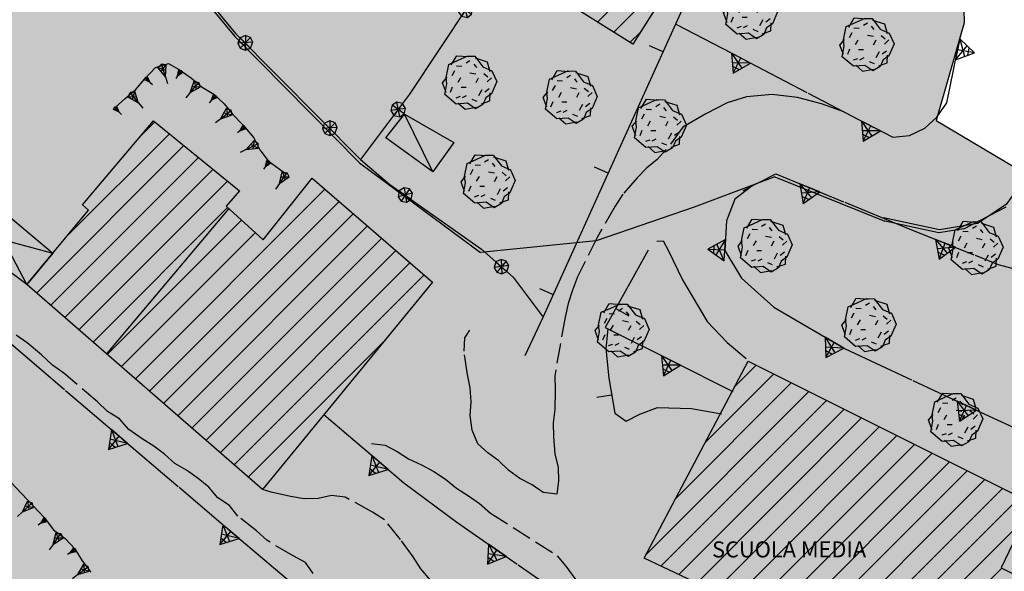
# Model space of a CAD drawing. Extents: x 1519870 to 1520950, y 4412746 to 4413924.
# Drawn here: x 1520315 to 1520389, y 4413065 to 4413107 of the extents above; entities that cross this region are included whole.
import ezdxf

# ---------------------------------------------------------------- set-up
doc = ezdxf.new("R2010")
doc.units = 0
for name, pattern in [('RECIN-', [5, 2.5, 2.5]), ('RETEP', [4.5, 2.25, 2.25]), ('SCARP', [1.6, -0.8, -0.8]), ('SOSTP-', [5.5, 2.75, 2.75, 0]), ('TRATTO02', [2, 1.5, -0.5])]:
    doc.linetypes.add(name, pattern=pattern)
doc.layers.get('0').update_dxf_attribs({"linetype": 'CONTINUOUS'})
for name, color, linetype in [('ALBERO', 7, 'CONTINUOUS'), ('B1', 37, 'CONTINUOUS'), ('BARACCA', 7, 'CONTINUOUS'), ('C1', 2, 'CONTINUOUS'), ('CAMPITUREEDIFICI', 7, 'CONTINUOUS'), ('CASA', 7, 'CONTINUOUS'), ('DIVISIONIEDIF', 7, 'CONTINUOUS'), ('MURODIREC', 7, 'RECIN-'), ('MURODISOST', 7, 'SOSTP-'), ('RETEPALIZZATA', 7, 'RETEP'), ('S1', 145, 'CONTINUOUS'), ('SCARPNATTESTA', 7, 'SCARP'), ('STRADAASFALTATA', 7, 'CONTINUOUS'), ('STRADABIANCA', 7, 'TRATTO02'), ('TETTOIA', 7, 'CONTINUOUS'), ('TOPONOMASTICA', 7, 'CONTINUOUS')]:
    doc.layers.add(name, color=color, linetype=linetype)
doc.styles.add('txt', font='ARIAL.TTF', dxfattribs={"width": 0.9, "height": 0.2})

# ---------------------------------------------------------------- blocks, each defined once
blk = doc.blocks.new('STRIANGP')
for p, q in [((-0.012, 0.64), (-0.413, 0.001)), ((0.128, 0.416), (-0.152, 0.416)), ((0.388, 0), (-0.012, 0.64)), ((-0.012, 0.64), (0, 0)), ((-0.413, 0.001), (0.195, 0.308)), ((-0.413, 0.001), (0.388, 0)), ((0.388, 0), (-0.211, 0.322))]:
    blk.add_line(p, q)
blk = doc.blocks.new('LINREC')
blk.add_line((0, 0), (-0.002, 0.56))
blk = doc.blocks.new('SCARP2')
for p, q in [((-0.174, -0.029), (-0.005, 0.048)), ((-0.007, -0.45), (-0.005, 0.048)), ((0.154, -0.031), (-0.005, 0.048)), ((-0.008, -0.45), (-0.174, -0.029)), ((-0.169, -0.027), (0.085, -0.209)), ((-0.102, -0.212), (0.154, -0.031)), ((-0.007, -0.451), (0.154, -0.031)), ((-0.007, -0.45), (-0.008, -0.702))]:
    blk.add_line(p, q)
blk = doc.blocks.new('SCARP')
for p, q in [((-0.087, -0.014), (-0.003, 0.024)), ((-0.004, -0.225), (-0.003, 0.024)), ((0.077, -0.015), (-0.003, 0.024)), ((-0.004, -0.225), (-0.087, -0.014)), ((-0.084, -0.013), (0.042, -0.104)), ((-0.051, -0.106), (0.077, -0.015)), ((-0.004, -0.226), (0.077, -0.015)), ((-0.004, -0.225), (-0.004, -0.351))]:
    blk.add_line(p, q)
blk = doc.blocks.new('ALBERO')
for p, q in [((-0.786, 0.662), (-0.433, 0.819)), ((-0.786, 0.662), (-0.433, 0.819)), ((-0.693, 0.641), (-0.492, 0.985)), ((-0.693, 0.641), (-0.492, 0.985)), ((-0.492, 0.985), (-0.045, 0.954)), ((-0.492, 0.985), (-0.045, 0.954)), ((-0.433, 0.819), (-0.1, 0.969)), ((-0.433, 0.819), (-0.1, 0.969)), ((0.008, 0.796), (-0.139, 0.706)), ((0.008, 0.796), (-0.139, 0.706)), ((-0.1, 0.969), (0.189, 0.966)), ((-0.1, 0.969), (0.189, 0.966)), ((0.189, 0.966), (0.492, 0.566)), ((0.189, 0.966), (0.492, 0.566)), ((0.197, 0.906), (0.655, 0.759)), ((0.197, 0.906), (0.655, 0.759)), ((0.655, 0.759), (0.757, 0.403)), ((0.655, 0.759), (0.757, 0.403)), ((-0.89, 0.17), (-0.786, 0.662)), ((-0.89, 0.17), (-0.786, 0.662)), ((-0.573, 0.428), (-0.679, 0.239)), ((-0.573, 0.428), (-0.679, 0.239)), ((-0.497, 0.613), (-0.297, 0.6)), ((-0.497, 0.613), (-0.297, 0.6)), ((0.152, 0.675), (0.246, 0.548)), ((0.152, 0.675), (0.246, 0.548)), ((0.492, 0.566), (0.832, 0.42)), ((0.492, 0.566), (0.832, 0.42)), ((0.832, 0.42), (1.01, 0.016)), ((0.832, 0.42), (1.01, 0.016)), ((-1.022, -0.03), (-0.851, 0.181)), ((-1.022, -0.03), (-0.851, 0.181)), ((-0.858, -0.067), (-0.89, 0.17)), ((-0.858, -0.067), (-0.89, 0.17)), ((-0.437, -0.009), (-0.332, 0.17)), ((-0.437, -0.009), (-0.332, 0.17)), ((0.008, 0.345), (0.232, 0.304)), ((0.008, 0.345), (0.232, 0.304)), ((0.32, 0.153), (0.227, -0.029)), ((0.32, 0.153), (0.227, -0.029)), ((0.523, 0.328), (0.677, 0.201)), ((0.523, 0.328), (0.677, 0.201)), ((0.811, 0.163), (0.649, 0.009)), ((0.811, 0.163), (0.649, 0.009)), ((1.01, 0.016), (0.813, -0.438)), ((1.01, 0.016), (0.813, -0.438)), ((-0.886, -0.39), (-1.022, -0.03)), ((-0.886, -0.39), (-1.022, -0.03)), ((-0.932, -0.466), (-0.858, -0.067)), ((-0.932, -0.466), (-0.858, -0.067)), ((-0.728, -0.376), (-0.647, -0.177)), ((-0.728, -0.376), (-0.647, -0.177)), ((-0.321, -0.191), (-0.136, -0.191)), ((-0.321, -0.191), (-0.136, -0.191)), ((0.341, -0.5), (0.464, -0.276)), ((0.341, -0.5), (0.464, -0.276)), ((0.726, -0.256), (0.562, -0.376)), ((0.726, -0.256), (0.562, -0.376)), ((-0.509, -0.827), (-0.932, -0.466)), ((-0.509, -0.827), (-0.932, -0.466)), ((-0.514, -0.586), (-0.349, -0.531)), ((-0.514, -0.586), (-0.349, -0.531)), ((-0.269, -0.579), (-0.118, -0.503)), ((-0.269, -0.579), (-0.118, -0.503)), ((0.078, -0.644), (0.264, -0.72)), ((0.078, -0.644), (0.264, -0.72)), ((0.434, -0.811), (0.757, -0.7)), ((0.434, -0.811), (0.757, -0.7)), ((0.596, -0.589), (0.493, -0.84)), ((0.596, -0.589), (0.493, -0.84)), ((0.813, -0.438), (0.596, -0.589)), ((0.813, -0.438), (0.596, -0.589)), ((0.757, -0.7), (0.769, -0.407)), ((0.757, -0.7), (0.769, -0.407)), ((-0.081, -0.794), (-0.509, -0.827)), ((-0.081, -0.794), (-0.509, -0.827)), ((-0.43, -0.785), (-0.175, -1.012)), ((-0.43, -0.785), (-0.175, -1.012)), ((-0.175, -1.012), (0.243, -0.94)), ((-0.175, -1.012), (0.243, -0.94)), ((0.219, -0.999), (-0.081, -0.794)), ((0.219, -0.999), (-0.081, -0.794)), ((0.493, -0.84), (0.219, -0.999)), ((0.493, -0.84), (0.219, -0.999))]:
    blk.add_line(p, q)
blk = doc.blocks.new('SRETEP')
for p, q in [((-0.223, 0.193), (-0.286, 0.008)), ((-0.286, 0.008), (0.265, 0.017)), ((-0.286, 0.008), (-0.205, -0.182)), ((-0.009, 0.284), (-0.223, 0.193)), ((-0.223, 0.193), (0.2, -0.173)), ((-0.205, -0.182), (0.186, 0.201)), ((0.186, 0.201), (-0.009, 0.284)), ((-0.003, -0.265), (-0.009, 0.284)), ((0.265, 0.017), (0.186, 0.201)), ((0.2, -0.173), (0.265, 0.017)), ((-0.205, -0.182), (-0.003, -0.265)), ((-0.003, -0.265), (0.2, -0.173))]:
    blk.add_line(p, q)
blk = doc.blocks.new('SEULO2')
at = {"layer": 'BARACCA'}
blk.add_polyline3d([(1520347.586, 4413097.6, 737.537), (1520345.992, 4413095.4, 737.327), (1520342.475, 4413097.959, 737.327), (1520343.861, 4413099.74, 737.327)], close=True, dxfattribs=at)
blk.add_polyline3d([(1520345.992, 4413095.4, 737.327), (1520343.861, 4413099.74, 737.327)], dxfattribs=at)
at = {"layer": 'CAMPITUREEDIFICI'}
for points in [[(1520358.359, 4413106.635, 0), (1520369.438, 4413117.714, 0)], [(1520359.574, 4413105.871, 0), (1520365.005, 4413111.301, 0)], [(1520360.79, 4413105.106, 0), (1520361.597, 4413105.913, 0)], [(1520324.075, 4413098.09, 0), (1520325.143, 4413099.158, 0)], [(1520318.518, 4413090.553, 0), (1520326.234, 4413098.268, 0)], [(1520316.272, 4413086.327, 0), (1520327.324, 4413097.379, 0)], [(1520317.331, 4413085.406, 0), (1520328.414, 4413096.489, 0)], [(1520318.389, 4413084.484, 0), (1520329.504, 4413095.599, 0)], [(1520319.448, 4413083.563, 0), (1520330.595, 4413094.71, 0)], [(1520323.683, 4413079.878, 0), (1520337.906, 4413094.102, 0)], [(1520320.507, 4413082.642, 0), (1520330.595, 4413092.73, 0)], [(1520324.741, 4413078.957, 0), (1520338.969, 4413093.185, 0)], [(1520325.8, 4413078.036, 0), (1520340.032, 4413092.268, 0)], [(1520321.565, 4413081.721, 0), (1520331.638, 4413091.794, 0)], [(1520326.859, 4413077.115, 0), (1520341.095, 4413091.351, 0)], [(1520322.624, 4413080.799, 0), (1520332.682, 4413090.858, 0)], [(1520327.917, 4413076.193, 0), (1520342.159, 4413090.435, 0)], [(1520328.976, 4413075.272, 0), (1520343.222, 4413089.518, 0)], [(1520330.035, 4413074.351, 0), (1520344.285, 4413088.601, 0)], [(1520331.093, 4413073.43, 0), (1520345.348, 4413087.684, 0)], [(1520332.152, 4413072.508, 0), (1520342.252, 4413082.609, 0)], [(1520368.633, 4413079.291, 0), (1520370.257, 4413080.915, 0)], [(1520366.429, 4413075.107, 0), (1520371.577, 4413080.255, 0)], [(1520364.225, 4413070.923, 0), (1520372.897, 4413079.595, 0)], [(1520362.021, 4413066.739, 0), (1520374.217, 4413078.935, 0)], [(1520363.11, 4413065.848, 0), (1520375.536, 4413078.275, 0)], [(1520364.454, 4413065.213, 0), (1520376.856, 4413077.615, 0)], [(1520365.798, 4413064.577, 0), (1520378.176, 4413076.955, 0)], [(1520367.142, 4413063.941, 0), (1520379.496, 4413076.295, 0)], [(1520369.878, 4413064.696, 0), (1520380.816, 4413075.635, 0)], [(1520371.199, 4413064.037, 0), (1520382.136, 4413074.975, 0)], [(1520372.52, 4413063.378, 0), (1520383.456, 4413074.315, 0)], [(1520372.704, 4413061.583, 0), (1520384.776, 4413073.655, 0)], [(1520373.768, 4413060.667, 0), (1520386.096, 4413072.995, 0)], [(1520375.087, 4413060.006, 0), (1520387.416, 4413072.335, 0)], [(1520333.211, 4413071.587, 0), (1520333.268, 4413071.644, 0)], [(1520376.406, 4413059.345, 0), (1520388.736, 4413071.675, 0)], [(1520377.724, 4413058.684, 0), (1520390.056, 4413071.015, 0)], [(1520379.043, 4413058.023, 0), (1520390.411, 4413069.391, 0)], [(1520380.362, 4413057.362, 0), (1520388.696, 4413065.696, 0)]]:
    blk.add_polyline3d(points, dxfattribs=at)
at = {"layer": 'CASA'}
for points in [[(1520359.492, 4413124.688, 744.857), (1520369.932, 4413118.695, 752.357), (1520368.061, 4413114.978, 751.457), (1520367.492, 4413115.233, 751.457), (1520361.002, 4413104.973, 751.307), (1520350.932, 4413111.307, 751.337)], [(1520325.049, 4413099.235, 737.25), (1520331.482, 4413093.985, 737.46), (1520330.486, 4413092.827, 735.87), (1520333.279, 4413090.322, 735.78), (1520336.943, 4413094.933, 734.85), (1520345.971, 4413087.146, 734.82), (1520333.217, 4413071.582, 735.54), (1520315.543, 4413086.961, 737.7), (1520320.164, 4413092.54, 738.57), (1520319.703, 4413092.946, 738.54)], [(1520369.648, 4413081.219, 741.106), (1520390.971, 4413070.558, 741.256), (1520388.65, 4413065.719, 742.276), (1520405.838, 4413057.081, 742.366), (1520400.992, 4413047.019, 741.706), (1520372.564, 4413061.271, 741.706), (1520373.329, 4413062.975, 741.706), (1520369.606, 4413064.832, 741.706), (1520368.825, 4413063.145, 741.706), (1520361.862, 4413066.438, 741.514)]]:
    blk.add_polyline3d(points, close=True, dxfattribs=at)
at = {"layer": 'DIVISIONIEDIF'}
blk.add_polyline3d([(1520330.684, 4413092.65, 737.49), (1520321.51, 4413081.769, 736.971)], dxfattribs=at)
at = {"layer": 'MURODIREC'}
for points in [[(1520352.936, 4413081.65, 734.747), (1520354.289, 4413084.515, 735.467), (1520368.061, 4413114.978, 742.307)], [(1520362.164, 4413089.528, 737.82), (1520358.926, 4413083.735, 737.49)], [(1520359.125, 4413083.637, 735.72), (1520358.979, 4413082.174, 735.15), (1520359.195, 4413079.928, 734.7), (1520359.646, 4413077.312, 734.4), (1520360.502, 4413076.711, 734.07), (1520361.537, 4413077.227, 734.01), (1520362.852, 4413077.732, 734.01), (1520365.398, 4413077.674, 734.01), (1520367.654, 4413077.254, 734.01)]]:
    blk.add_polyline3d(points, dxfattribs=at)
at = {"layer": 'MURODISOST'}
for points in [[(1520364.223, 4413106.49, 741.137), (1520380.508, 4413097.996, 741.767), (1520381.766, 4413098.142, 741.887), (1520382.908, 4413098.671, 742.007), (1520383.828, 4413099.505, 742.127), (1520384.572, 4413100.591, 742.217), (1520385.588, 4413105.606, 743.147)], [(1520369.279, 4413094.003, 738.586), (1520371.732, 4413095.268, 739.096), (1520381.492, 4413091.232, 740.956), (1520388.43, 4413088.47, 741.916), (1520392.611, 4413087.304, 741.856)], [(1520369.924, 4413094.336, 738.72), (1520368.67, 4413093.349, 738.63), (1520368.029, 4413091.742, 738.39), (1520367.898, 4413089.517, 738.21), (1520369.156, 4413087.424, 738.03), (1520371.582, 4413085.26, 737.76), (1520376.932, 4413082.133, 737.82), (1520392.336, 4413074.949, 737.91)], [(1520309.914, 4413086.293, 726.171), (1520330.961, 4413068.339, 726.411), (1520335.887, 4413064.173, 727.311), (1520341.029, 4413059.996, 728.001), (1520346.699, 4413056.179, 728.481), (1520350.838, 4413053.336, 728.931), (1520360.803, 4413047.644, 730.311), (1520371.561, 4413041.176, 730.971), (1520385.182, 4413033.316, 731.211)], [(1520358.926, 4413083.735, 737.49), (1520368.508, 4413078.949, 737.52)], [(1520337.828, 4413077.209, 730.911), (1520343.818, 4413072.098, 731.331), (1520347.811, 4413069.133, 732.411), (1520353.945, 4413064.881, 732.621), (1520364.268, 4413058.004, 732.651), (1520371.479, 4413053.465, 732.711), (1520381.264, 4413047.354, 732.831)]]:
    blk.add_polyline3d(points, dxfattribs=at)
at = {"layer": 'RETEPALIZZATA'}
for points in [[(1520339.291, 4413129.275, 741.527), (1520325.682, 4413113.71, 736.907), (1520326.006, 4413112.068, 736.577), (1520331.201, 4413105.79, 736.127), (1520340.564, 4413096.338, 735.917)], [(1520350.932, 4413111.307, 738.887), (1520344.25, 4413101.242, 738.017), (1520340.564, 4413096.338, 735.917), (1520342.783, 4413094.464, 736.067), (1520349.639, 4413089.61, 735.857), (1520352.023, 4413087.499, 735.767), (1520354.289, 4413084.515, 735.827)]]:
    blk.add_polyline3d(points, dxfattribs=at)
at = {"layer": 'SCARPNATTESTA'}
for points in [[(1520322.158, 4413100.223, 730.928), (1520322.908, 4413100.906, 731.108), (1520323.699, 4413101.551, 731.618), (1520324.367, 4413102.354, 732.218), (1520325.182, 4413103.227, 732.638), (1520326.168, 4413103.54, 733.178), (1520327.033, 4413103.02, 733.208), (1520327.902, 4413102.434, 733.178), (1520328.68, 4413101.765, 733.118), (1520329.561, 4413101.22, 732.998), (1520330.336, 4413100.512, 732.908), (1520330.994, 4413099.706, 732.848), (1520331.732, 4413098.93, 732.788), (1520332.555, 4413097.968, 732.668), (1520333.014, 4413097.051, 732.488), (1520333.631, 4413096.232, 732.338), (1520334.473, 4413095.633, 732.218), (1520335.029, 4413095.241, 732.098)], [(1520295.053, 4413087.645, 723.141), (1520295.564, 4413086.69, 723.141), (1520296.305, 4413085.926, 723.141), (1520297.184, 4413085.421, 723.141), (1520303.23, 4413081.517, 723.261), (1520304.072, 4413080.902, 723.261), (1520305.814, 4413079.475, 723.201), (1520308.041, 4413077.844, 723.291), (1520309.873, 4413076.645, 723.471), (1520310.959, 4413075.835, 723.501), (1520311.668, 4413075.085, 723.381), (1520313.52, 4413072.896, 723.351), (1520314.297, 4413072.175, 723.471), (1520316.838, 4413069.49, 723.501), (1520317.525, 4413068.579, 723.531), (1520318.422, 4413067.926, 723.531), (1520319.145, 4413067.137, 723.531), (1520319.686, 4413066.249, 723.531), (1520320.344, 4413065.403, 723.531)]]:
    blk.add_polyline3d(points, dxfattribs=at)
at = {"layer": 'STRADAASFALTATA'}
for points in [[(1520376.848, 4413099.905, 739.907), (1520375.162, 4413100.503, 739.817), (1520373.357, 4413100.991, 739.607), (1520371.465, 4413101.21, 739.427), (1520369.525, 4413101.026, 739.277), (1520368.074, 4413100.57, 739.097), (1520366.484, 4413099.764, 738.947), (1520364.762, 4413098.767, 738.677), (1520363.834, 4413097.49, 738.497)], [(1520379.826, 4413091.979, 740.806), (1520384.021, 4413091.08, 741.286), (1520386.867, 4413091.549, 741.406), (1520389.088, 4413093.023, 741.526), (1520390.395, 4413094.83, 741.856), (1520390.867, 4413095.334, 741.856), (1520392.07, 4413095.37, 741.856)], [(1520362.805, 4413090.213, 737.4), (1520363.287, 4413090.223, 737.4), (1520363.66, 4413089.546, 737.4), (1520364.734, 4413087.316, 737.28), (1520366.588, 4413084.176, 736.74), (1520368.078, 4413082.61, 736.53), (1520369.506, 4413081.405, 736.32)]]:
    blk.add_polyline3d(points, dxfattribs=at)
at = {"layer": 'STRADABIANCA'}
for points in [[(1520363.504, 4413097.093, 737.79), (1520362.82, 4413096.33, 737.73), (1520362.029, 4413095.685, 737.73), (1520361.32, 4413094.949, 737.67), (1520360.258, 4413093.724, 737.58), (1520359.686, 4413092.841, 737.25), (1520358.324, 4413090.473, 736.74), (1520356.852, 4413087.525, 736.2), (1520356.469, 4413086.526, 736.05), (1520356.154, 4413085.528, 735.87), (1520355.918, 4413084.506, 735.45), (1520355.145, 4413080.099, 734.22), (1520355.176, 4413079.068, 733.98), (1520355.164, 4413077.595, 733.8), (1520355.023, 4413076.588, 733.74), (1520355.043, 4413075.543, 733.53), (1520355.146, 4413074.272, 733.32), (1520355.395, 4413073.246, 732.87), (1520355.439, 4413072.242, 732.84), (1520355.311, 4413071.235, 732.54), (1520354.289, 4413071.376, 732.39), (1520353.463, 4413071.95, 732), (1520352.529, 4413072.415, 731.79), (1520351.701, 4413073.017, 731.61), (1520350.949, 4413073.751, 731.49), (1520350.123, 4413074.339, 731.31), (1520349.387, 4413075.021, 731.1), (1520348.939, 4413076.031, 731.01), (1520348.811, 4413077.14, 730.92), (1520348.871, 4413078.159, 730.74), (1520348.811, 4413079.202, 730.74), (1520348.605, 4413080.204, 730.74), (1520348.346, 4413081.954, 730.74), (1520348.406, 4413082.959, 730.74), (1520348.77, 4413083.541, 730.74)], [(1520337.025, 4413065.296, 727.911), (1520336.434, 4413066.129, 727.821), (1520335.514, 4413066.607, 727.761), (1520333.549, 4413067.789, 727.521), (1520332.773, 4413068.485, 727.491), (1520331.373, 4413069.597, 727.431), (1520330.742, 4413070.389, 727.371), (1520329.873, 4413070.975, 727.131), (1520329.189, 4413071.778, 727.071), (1520328.398, 4413072.42, 726.981), (1520327.518, 4413073.034, 726.951), (1520326.65, 4413073.553, 726.921), (1520325.873, 4413074.247, 726.921), (1520325.059, 4413074.849, 726.921), (1520324.178, 4413075.395, 726.861), (1520323.188, 4413076.086, 726.831), (1520322.488, 4413076.89, 726.831), (1520321.594, 4413077.449, 726.831), (1520320.83, 4413078.171, 726.801), (1520318.299, 4413080.32, 726.741), (1520317.457, 4413080.92, 726.681), (1520316.639, 4413081.695, 726.651), (1520315.564, 4413082.6, 726.591), (1520314.723, 4413083.173, 726.561)], [(1520341.391, 4413075.045, 730.62), (1520342.424, 4413074.918, 730.62), (1520343.316, 4413074.438, 730.71), (1520344.184, 4413073.879, 730.92), (1520345.143, 4413073.441, 731.13), (1520346.076, 4413072.95, 731.34), (1520346.945, 4413072.378, 731.43), (1520347.762, 4413071.696, 731.58), (1520348.682, 4413071.124, 731.61), (1520349.512, 4413070.536, 731.67), (1520350.328, 4413069.815, 731.76), (1520355.33, 4413066.628, 732.63), (1520355.975, 4413065.85, 732.39), (1520356.854, 4413064.647, 732.39), (1520357.221, 4413063.664, 732.39), (1520357.465, 4413062.784, 732.39)], [(1520345.816, 4413064.795, 728.151), (1520345.09, 4413065.652, 728.091), (1520344.525, 4413066.539, 728.001), (1520343.574, 4413067.848, 727.821), (1520342.369, 4413069.325, 727.791), (1520341.475, 4413069.884, 727.701), (1520339.418, 4413071.023, 727.431), (1520338.383, 4413071.139, 727.251), (1520337.398, 4413070.905, 727.131), (1520336.352, 4413070.887, 726.981), (1520335.318, 4413071.067, 726.921), (1520333.865, 4413071.401, 726.831), (1520333.217, 4413071.582, 726.801)]]:
    blk.add_polyline3d(points, dxfattribs=at)
at = {"layer": 'TETTOIA'}
blk.add_polyline3d([(1520311.752, 4413094.097, 731.34), (1520317.49, 4413089.313, 731.4), (1520315.543, 4413086.961, 731.4), (1520309.471, 4413091.468, 731.22)], close=True, dxfattribs=at)
for points in [[(1520315.543, 4413086.961, 731.4), (1520311.752, 4413094.097, 731.34)], [(1520309.471, 4413091.468, 731.22), (1520317.49, 4413089.313, 731.4)]]:
    blk.add_polyline3d(points, dxfattribs=at)
at = {"layer": 'ALBERO', "xscale": 2, "yscale": 2, "zscale": 2}
for p in [(1520369.85, 4413107.381, 740.687), (1520378.588, 4413104.974, 743.027), (1520348.771, 4413102.137, 738.017), (1520356.32, 4413101.032, 738.767), (1520363.004, 4413098.881, 738.767), (1520350.158, 4413094.715, 737.327), (1520370.943, 4413089.896, 739.551), (1520386.766, 4413089.738, 741.891), (1520378.744, 4413083.963, 739.551), (1520360.213, 4413083.56, 737.631), (1520385.24, 4413076.852, 739.551)]:
    blk.add_blockref('ALBERO', p, dxfattribs=at)
at = {"layer": 'MURODIREC'}
for p, xscale, yscale, zscale, rotation in [((1520363.282, 4413104.408), 1.999999999552122, 1.999999999552122, 1.999999999552122, 65.67350802801042), ((1520359.163, 4413095.296), 1.999999999552122, 1.999999999552122, 1.999999999552122, 65.67350802801042), ((1520355.044, 4413086.184), 1.999999999552122, 1.999999999552122, 1.999999999552122, 65.67350802801042), ((1520359.724, 4413085.164), 1.999999999643991, 1.999999999643991, 1.999999999643991, -119.2052761848038), ((1520359.412, 4413078.673), 1.999999999801277, 1.999999999801277, 1.999999999801277, 99.78455309696675)]:
    blk.add_blockref('LINREC', p, dxfattribs=dict(at, xscale=xscale, yscale=yscale, zscale=zscale, rotation=rotation))
at = {"layer": 'MURODISOST'}
for p, xscale, yscale, zscale, rotation in [((1520385.376, 4413104.559), 2.000000000848212, 2.000000000848212, 2.000000000848212, -101.447170110863), ((1520369.099, 4413103.947), 1.999999999806958, 1.999999999806958, 1.999999999806958, 152.4539967245359), ((1520378.852, 4413098.86), 1.999999999806958, 1.999999999806958, 1.999999999806958, 152.4539967245359), ((1520374.265, 4413094.221), 1.999999999687953, 1.999999999687953, 1.999999999687953, 157.5374440988442), ((1520367.902, 4413089.571), 1.999999999931957, 1.999999999931957, 1.999999999931957, 86.63501060281827), ((1520384.446, 4413090.056), 2.000000000141905, 2.000000000141905, 2.000000000141905, 158.2862472212321), ((1520376.117, 4413082.609), 1.999999999900426, 1.999999999900426, 1.999999999900426, 149.6928618720412), ((1520363.846, 4413081.278), 1.999999999831448, 1.999999999831448, 1.999999999831448, 153.4583085091992), ((1520386.046, 4413077.883), 1.999999999546496, 1.999999999546496, 1.999999999546496, 154.9986161495357), ((1520322.467, 4413075.585), 1.999999999353639, 1.999999999353639, 1.999999999353639, 139.5340587221515), ((1520342.012, 4413073.639), 2.000000000582452, 2.000000000582452, 2.000000000582452, 139.5266397160263), ((1520330.836, 4413068.446), 1.999999999353639, 1.999999999353639, 1.999999999353639, 139.5340587221515), ((1520350.813, 4413067.052), 2.000000000224637, 2.000000000224637, 2.000000000224637, 145.2745016403924)]:
    blk.add_blockref('STRIANGP', p, dxfattribs=dict(at, xscale=xscale, yscale=yscale, zscale=zscale, rotation=rotation))
at = {"layer": 'RETEPALIZZATA'}
for p, xscale, yscale, zscale, rotation in [((1520348.443, 4413107.558), 1.999999999782964, 1.999999999782964, 1.999999999782964, 146.4204080498416), ((1520331.906, 4413105.079), 1.999999999794829, 1.999999999794829, 1.999999999794829, -135.2706117769753), ((1520343.397, 4413100.107), 1.999999999537768, 1.999999999537768, 1.999999999537768, 143.075378616729), ((1520338.24, 4413098.685), 1.999999999794829, 1.999999999794829, 1.999999999794829, -135.2706117769753), ((1520343.91, 4413093.666), 1.999999999533198, 1.999999999533198, 1.999999999533198, -125.2976239012013), ((1520351.122, 4413088.297), 1.999999999471314, 1.999999999471314, 1.999999999471314, -131.519747408852)]:
    blk.add_blockref('SRETEP', p, dxfattribs=dict(at, xscale=xscale, yscale=yscale, zscale=zscale, rotation=rotation))
at = {"layer": 'SCARPNATTESTA'}
for name, p, xscale, yscale, zscale, rotation in [('SCARP2', (1520325.683, 4413103.386), 2.000000000121109, 2.000000000121109, 2.000000000121109, 17.63139267422105), ('SCARP', (1520327.101, 4413102.974), 1.999999999999462, 1.999999999999462, 1.999999999999462, -33.98616461252031), ('SCARP', (1520324.449, 4413102.442), 1.999999999973736, 1.999999999973736, 1.999999999973736, 46.98864036079013), ('SCARP2', (1520328.383, 4413102.02), 2.000000000161072, 2.000000000161072, 2.000000000161072, -40.71372950298947), ('SCARP2', (1520323.362, 4413101.276), 1.999999999865902, 1.999999999865902, 1.999999999865902, 39.17366046856347), ('SCARP', (1520329.688, 4413101.103), 2.000000000122105, 2.000000000122105, 2.000000000122105, -42.39914628054287), ('SCARP', (1520322.158, 4413100.223), 1.999999999514785, 1.999999999514785, 1.999999999514785, 42.34787035208736), ('SCARP2', (1520330.793, 4413099.952), 2.000000000244647, 2.000000000244647, 2.000000000244647, -50.75221625493678), ('SCARP', (1520331.869, 4413098.77), 1.999999999617714, 1.999999999617714, 1.999999999617714, -49.47543607965955), ('SCARP2', (1520332.799, 4413097.48), 1.999999999413976, 1.999999999413976, 1.999999999413976, -63.41054435994825), ('SCARP', (1520333.708, 4413096.177), 2.000000000057003, 2.000000000057003, 2.000000000057003, -35.46215365331305), ('SCARP2', (1520335.013, 4413095.252), 1.999999999497977, 1.999999999497977, 1.999999999497977, -35.12672010134979), ('SCARP2', (1520315.867, 4413070.516), 1.99999999965292, 1.99999999965292, 1.99999999965292, -46.57360274586952), ('SCARP', (1520316.951, 4413069.341), 2.000000000010856, 2.000000000010856, 2.000000000010856, -52.96342881206049), ('SCARP2', (1520318.047, 4413068.199), 2.000000000315035, 2.000000000315035, 2.000000000315035, -36.08299783808248), ('SCARP', (1520319.179, 4413067.08), 2.000000000091638, 2.000000000091638, 2.000000000091638, -58.6393214976312), ('SCARP2', (1520320.071, 4413065.754), 1.999999999310459, 1.999999999310459, 1.999999999310459, -52.10669676508311)]:
    blk.add_blockref(name, p, dxfattribs=dict(at, xscale=xscale, yscale=yscale, zscale=zscale, rotation=rotation))

msp = doc.modelspace()

# ---------------------------------------------------------------- hatches: boundary and pattern name
at = {"layer": 'B1'}
msp.add_hatch(color=256, dxfattribs=at).paths.add_polyline_path([(1520213.981, 4413166.302), (1520213.781, 4413168.478), (1520216.339, 4413181.569), (1520217.06, 4413183.977), (1520217.85, 4413186.618), (1520219.37, 4413190.55), (1520222.247, 4413198.506), (1520225.557, 4413211.192), (1520228.383, 4413229.897), (1520229.856, 4413255.689), (1520230.184, 4413263.486), (1520230.777, 4413263.65), (1520236.733, 4413246.595), (1520270.904, 4413193.568), (1520282.329, 4413185.521), (1520327.138, 4413158.701), (1520344.28, 4413148.816), (1520359.485, 4413144.454), (1520370.329, 4413143.082), (1520383.62, 4413142.863), (1520385.094, 4413138.618), (1520385.858, 4413106.579), (1520383.766, 4413099.262), (1520390.805, 4413095.091), (1520389.026, 4413092.781), (1520385.838, 4413091.133), (1520383.96, 4413090.837), (1520379.906, 4413091.713), (1520371.671, 4413095.025), (1520365.605, 4413092.765), (1520358.262, 4413090.23), (1520349.577, 4413089.368), (1520340.503, 4413096.095), (1520331.139, 4413105.547), (1520326.417, 4413111.284), (1520325.62, 4413113.467), (1520323.058, 4413111.407), (1520318.337, 4413112.461), (1520295.456, 4413133.872), (1520294.305, 4413138.089), (1520294.69, 4413141.205), (1520290.188, 4413145.526), (1520289.042, 4413145.896), (1520268.613, 4413169.559), (1520261.71, 4413177.377), (1520255.272, 4413180.057), (1520237.091, 4413172.262), (1520223.962, 4413166.738), (1520215.878, 4413161.704)])
at = {"layer": 'S1'}
msp.add_hatch(color=256, dxfattribs=at).paths.add_polyline_path([(1520297.539, 4413051.979), (1520326.74, 4413060.784), (1520331.478, 4413062.544), (1520335.445, 4413062.765), (1520338.53, 4413061.554), (1520350.101, 4413053.63), (1520356.413, 4413049.7), (1520384.84, 4413033.278), (1520394.427, 4413036.035), (1520400.911, 4413033.508), (1520405.839, 4413030.695), (1520410.673, 4413031.711), (1520419.19, 4413022.447), (1520419.11, 4413029.336), (1520418.519, 4413039.018), (1520418.867, 4413043.335), (1520417.803, 4413049.121), (1520419.222, 4413054.552), (1520420.811, 4413061.377), (1520417.161, 4413063.324), (1520407.499, 4413068.582), (1520400.118, 4413073.039), (1520397.757, 4413075.394), (1520396.657, 4413077.494), (1520396.552, 4413079.663), (1520392.721, 4413082.458), (1520392.246, 4413095.137), (1520390.805, 4413095.091), (1520389.026, 4413092.781), (1520385.838, 4413091.133), (1520383.96, 4413090.837), (1520379.906, 4413091.713), (1520371.671, 4413095.025), (1520365.605, 4413092.765), (1520358.262, 4413090.23), (1520349.577, 4413089.368), (1520340.503, 4413096.095), (1520331.139, 4413105.547), (1520326.417, 4413111.284), (1520325.62, 4413113.467), (1520323.058, 4413111.407), (1520318.337, 4413112.461), (1520295.456, 4413133.872), (1520294.305, 4413138.089), (1520294.69, 4413141.205), (1520290.188, 4413145.526), (1520289.042, 4413145.896), (1520268.613, 4413169.559), (1520261.71, 4413177.377), (1520255.272, 4413180.057), (1520237.091, 4413172.262), (1520223.962, 4413166.738), (1520215.878, 4413161.704), (1520213.981, 4413166.302), (1520213.781, 4413168.478), (1520210.666, 4413161.608), (1520208.876, 4413150.41), (1520205.255, 4413135.137), (1520203.846, 4413124.085), (1520204.45, 4413113.635), (1520205.696, 4413105.885), (1520209.519, 4413095.837), (1520212.537, 4413091.818), (1520214.952, 4413089.407), (1520229.036, 4413084.986), (1520244.328, 4413079.56), (1520253.181, 4413075.541), (1520272.496, 4413065.694), (1520281.953, 4413059.263), (1520286.983, 4413052.833), (1520291.383, 4413049.622)])

# ---------------------------------------------------------------- linework, layer by layer
for points in [[(1520213.781, 4413168.478), (1520216.339, 4413181.569), (1520217.06, 4413183.977), (1520217.85, 4413186.618), (1520219.37, 4413190.55), (1520222.247, 4413198.506), (1520225.557, 4413211.192), (1520228.383, 4413229.897), (1520229.856, 4413255.689), (1520230.184, 4413263.486), (1520230.777, 4413263.65), (1520236.733, 4413246.595), (1520270.904, 4413193.568), (1520282.329, 4413185.521), (1520327.138, 4413158.701), (1520344.28, 4413148.816), (1520359.485, 4413144.454), (1520370.329, 4413143.082), (1520383.62, 4413142.863), (1520385.094, 4413138.618), (1520385.858, 4413106.579), (1520383.766, 4413099.262), (1520390.805, 4413095.091)], [(1520326.417, 4413111.284), (1520331.139, 4413105.547)], [(1520331.139, 4413105.547), (1520340.503, 4413096.095)], [(1520340.503, 4413096.095), (1520349.577, 4413089.368)], [(1520371.671, 4413095.025), (1520365.605, 4413092.765)], [(1520371.671, 4413095.025), (1520379.906, 4413091.713)], [(1520365.605, 4413092.765), (1520358.262, 4413090.23)], [(1520385.838, 4413091.133), (1520389.026, 4413092.781)], [(1520383.96, 4413090.837), (1520379.906, 4413091.713)], [(1520385.838, 4413091.133), (1520383.96, 4413090.837)], [(1520358.262, 4413090.23), (1520349.577, 4413089.368)]]:
    msp.add_lwpolyline(points)

# ---------------------------------------------------------------- block references
at = {"layer": 'C1'}
msp.add_blockref('SEULO2', (0, 0), dxfattribs=at)

# ---------------------------------------------------------------- texts
at = {"layer": 'TOPONOMASTICA', "linetype": 'CONTINUOUS', "style": 'txt'}
msp.add_text('SCUOLA MEDIA', height=1.2, dxfattribs=at).set_placement((1520366.95, 4413066.5))

doc.saveas('drawing.dxf')
